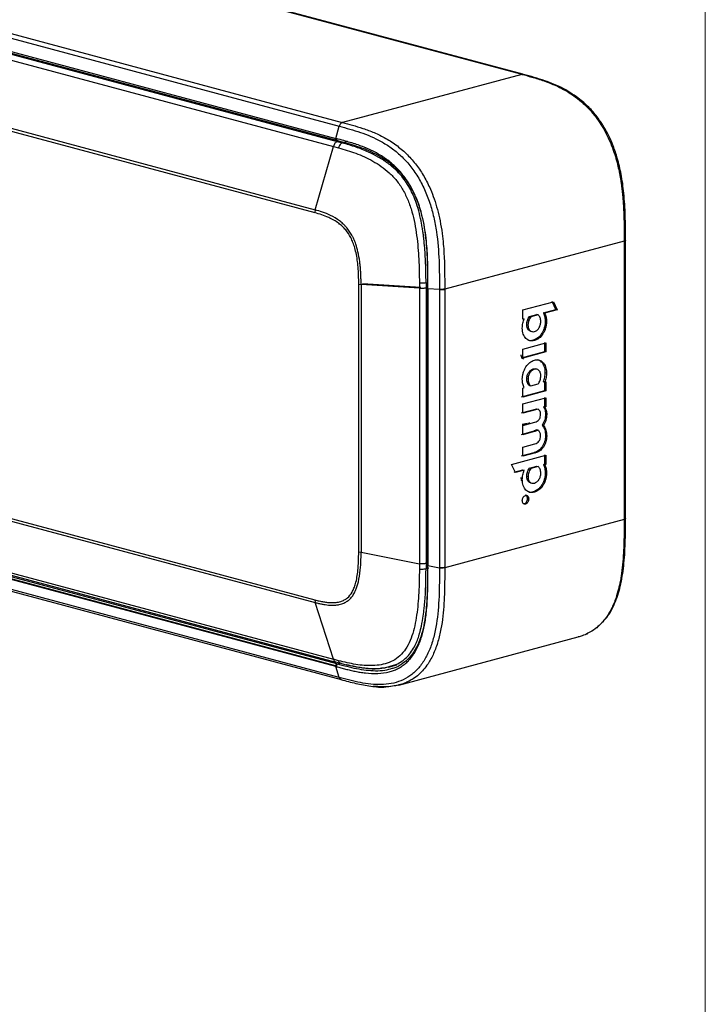
# Model space of a CAD drawing. Units: inches. Extents: x 0.3 to 10.8, y 0.4 to 8.2.
# Drawn here: x 10 to 10.6, y 6.5 to 7.4 of the extents above; entities that cross this region are included whole.
import ezdxf

# ---------------------------------------------------------------- set-up
doc = ezdxf.new("R2010")
doc.units = ezdxf.units.IN
doc.header["$MEASUREMENT"] = 0

msp = doc.modelspace()

# ---------------------------------------------------------------- linework, layer by layer
at = {"color": 7, "linetype": 'Continuous', "lineweight": 18}
msp.add_line((10.629927, 0.39207317), (10.629927, 8.19207317), dxfattribs=at)
at = {"color": 7, "linetype": 'Continuous', "lineweight": 25}
for p, q in [((7.37691687, 8.13748437), (10.47374549, 7.30780975)), ((10.47476433, 7.30781956), (7.37793571, 8.13749417)), ((7.22162184, 8.09332676), (10.31844426, 7.26365381)), ((7.22425215, 8.09658214), (10.32107457, 7.26690919)), ((7.21959758, 8.08267592), (10.31545607, 7.25326122)), ((7.22020189, 8.0810482), (10.31606038, 7.25163349)), ((7.2215633, 8.07978836), (10.31679218, 7.25054234)), ((7.21827541, 8.07571914), (10.31350429, 7.24647312)), ((7.20747524, 8.01800124), (10.2976983, 7.19009633)), ((7.20776318, 8.02040788), (10.29798624, 7.19250297)), ((7.20747524, 7.68850186), (10.2976983, 6.86059695)), ((7.20776318, 7.6862495), (10.29798624, 6.85834459)), ((7.21827541, 7.63925315), (10.31350429, 6.81000713)), ((10.31539848, 6.80437795), (7.21954, 7.63379265)), ((10.31545607, 6.80392748), (7.21959758, 7.63334218)), ((7.22028976, 7.6369334), (10.31551864, 6.80768737)), ((10.3164108, 6.80607091), (7.22055231, 7.63548561)), ((10.31844426, 6.79461953), (7.22162184, 7.62429248)), ((7.22323332, 7.62243667), (10.32005573, 6.79276372)), ((10.47386719, 7.30777715), (10.32119937, 7.26687575)), ((10.47386719, 7.30777715), (10.47374549, 7.30780975)), ((10.32107457, 7.26690919), (10.32119937, 7.26687575)), ((10.31545607, 7.25326122), (10.31844426, 7.26365381)), ((10.31844426, 7.26365381), (10.31856909, 7.26362036)), ((10.31606307, 7.2530986), (10.31545607, 7.25326122)), ((10.31679218, 7.25054234), (10.32119917, 7.24936463)), ((10.32540348, 7.25049102), (10.32119917, 7.24936463)), ((10.29798624, 7.19250297), (10.31350429, 7.24647312)), ((10.31350429, 7.24647312), (10.31792031, 7.24529079)), ((10.29798624, 7.19250297), (10.2976983, 7.19009633)), ((10.5608636, 7.16593593), (10.40819578, 7.12503454)), ((10.5608636, 7.16593593), (10.5608636, 7.16577012)), ((10.5608636, 7.16577012), (10.5608636, 6.92903393)), ((10.56196346, 7.16659444), (10.56197987, 7.16682583)), ((10.56201672, 6.92977976), (10.56201672, 7.16651595)), ((10.38666338, 7.13037449), (10.38666145, 7.12572627)), ((10.39229256, 7.13061888), (10.39228939, 7.12598021)), ((10.33504224, 7.12920979), (10.33703989, 7.12882888)), ((10.33504224, 6.90147378), (10.33504224, 7.12920979)), ((10.38666145, 7.12572627), (10.33703989, 7.12882888)), ((10.33703989, 7.12882888), (10.33703989, 6.90109287)), ((10.3879503, 7.12643801), (10.33832875, 7.12954062)), ((10.38666145, 7.12572627), (10.38666145, 6.89129619)), ((10.39228939, 7.12598021), (10.39228939, 6.89155013)), ((10.39312578, 7.12562594), (10.39312578, 6.89021157)), ((10.39352708, 7.12672377), (10.39352703, 7.12589703)), ((10.39395773, 7.12527007), (10.39395776, 7.12609706)), ((10.40369342, 7.12466134), (10.39395773, 7.12527007)), ((10.39395773, 7.12527007), (10.39395773, 6.8898557)), ((10.40369342, 7.12483143), (10.40369342, 7.12466134)), ((10.40369342, 7.12466134), (10.40369342, 6.88793361)), ((10.40819578, 7.12503454), (10.40819578, 7.12486449)), ((10.40819578, 7.12486449), (10.40819578, 6.88813676)), ((10.4746407, 7.10736378), (10.50064237, 7.11432992)), ((10.50285765, 7.10767705), (10.49959842, 7.11460961)), ((10.50064237, 7.11432992), (10.5039016, 7.10739736)), ((10.4746407, 7.09955804), (10.4746407, 7.10736378)), ((10.49218454, 7.10481761), (10.50285765, 7.10767705)), ((10.4932285, 7.10453792), (10.49218454, 7.10481761)), ((10.5039016, 7.10739736), (10.4932285, 7.10453792)), ((10.50285765, 7.10767705), (10.5039016, 7.10739736)), ((10.4757946, 7.09986719), (10.4746407, 7.09955804)), ((10.47475064, 7.10014687), (10.4757946, 7.09986719)), ((10.4803101, 7.10163631), (10.48661786, 7.10332623)), ((10.4803101, 7.10163631), (10.48135406, 7.10135663)), ((10.48766182, 7.10304654), (10.48135406, 7.10135663)), ((10.48766182, 7.10304654), (10.48661786, 7.10332623)), ((10.49479315, 7.09731716), (10.49374919, 7.09759685)), ((10.47904627, 7.09438819), (10.47800231, 7.09466788)), ((10.48136147, 7.08914845), (10.48240542, 7.08886876)), ((10.4845277, 7.0812044), (10.48348375, 7.08148409)), ((10.49333362, 7.07181747), (10.49333362, 7.07962321)), ((10.47359674, 7.06652975), (10.49333362, 7.07181747)), ((10.4746407, 7.0740558), (10.49437758, 7.07934353)), ((10.4746407, 7.06625006), (10.4746407, 7.0740558)), ((10.49437758, 7.07153779), (10.4746407, 7.06625006)), ((10.49437758, 7.07153779), (10.49333362, 7.07181747)), ((10.49437758, 7.07934353), (10.49437758, 7.07153779)), ((10.47822303, 7.06058093), (10.47834554, 7.06061584)), ((10.48666073, 7.0568459), (10.48561677, 7.05712559)), ((10.4790882, 7.04840846), (10.47804425, 7.04868815)), ((10.49218454, 7.04613242), (10.4932285, 7.04585274)), ((10.4932285, 7.04585274), (10.49437758, 7.04616059)), ((10.49333362, 7.03863454), (10.49333362, 7.04644027)), ((10.49374919, 7.054185), (10.49479315, 7.05390531)), ((10.49437758, 7.04616059), (10.49437758, 7.03835485)), ((10.47359674, 7.03334681), (10.49333362, 7.03863454)), ((10.4746407, 7.04087286), (10.4757946, 7.041182)), ((10.4746407, 7.03306712), (10.4746407, 7.04087286)), ((10.49437758, 7.03835485), (10.4746407, 7.03306712)), ((10.4803101, 7.04295113), (10.48135406, 7.04267144)), ((10.48135406, 7.04267144), (10.48766182, 7.04436136)), ((10.49333362, 7.03863454), (10.49437758, 7.03835485)), ((10.4746407, 7.0273347), (10.49437758, 7.03262243)), ((10.49333362, 7.02509638), (10.49333362, 7.03290212)), ((10.49437758, 7.03262243), (10.49437758, 7.02481669)), ((10.47359674, 7.01980865), (10.4865364, 7.02327532)), ((10.4746407, 7.01952896), (10.4746407, 7.0273347)), ((10.48758035, 7.02299564), (10.4746407, 7.01952896)), ((10.4865364, 7.02327532), (10.48758035, 7.02299564)), ((10.49213951, 7.02477646), (10.49333362, 7.02509638)), ((10.49318347, 7.02449677), (10.49213951, 7.02477646)), ((10.49437758, 7.02481669), (10.49318347, 7.02449677)), ((10.49333362, 7.02509638), (10.49437758, 7.02481669)), ((10.49500042, 7.01835521), (10.49395646, 7.0186349)), ((10.47359674, 7.00144711), (10.48443003, 7.00434946)), ((10.47822303, 7.01072194), (10.47417736, 7.00976947)), ((10.47446354, 7.00924884), (10.47752718, 7.00997012)), ((10.4746407, 7.00897363), (10.48497867, 7.01174328)), ((10.4746407, 7.00116742), (10.4746407, 7.00897363)), ((10.48547399, 7.00406978), (10.4746407, 7.00116742)), ((10.47834554, 7.01075144), (10.47822303, 7.01072194)), ((10.4865773, 7.00514907), (10.48443003, 7.00434946)), ((10.48443003, 7.00434946), (10.48547399, 7.00406978)), ((10.48762126, 7.00486939), (10.48547399, 7.00406978)), ((10.48762126, 7.00486939), (10.4865773, 7.00514907)), ((10.49219559, 7.00901497), (10.49115164, 7.00929466)), ((10.49500042, 6.99999507), (10.49395646, 7.00027476)), ((10.4746407, 6.99060881), (10.48497867, 6.99337846)), ((10.4746407, 6.98280728), (10.4746407, 6.99060881)), ((10.4651208, 6.97581511), (10.49437758, 6.98365332)), ((10.47359674, 6.98308697), (10.48443003, 6.98598933)), ((10.48547399, 6.98570964), (10.4746407, 6.98280728)), ((10.48443003, 6.98598933), (10.48547399, 6.98570964)), ((10.49333362, 6.97612727), (10.49333362, 6.98393301)), ((10.49437758, 6.98365332), (10.49437758, 6.97584758)), ((10.46837419, 6.96888099), (10.4651208, 6.97581511)), ((10.46733023, 6.96916067), (10.47475064, 6.97114868)), ((10.4757946, 6.970869), (10.46837419, 6.96888099)), ((10.47475064, 6.97114868), (10.4757946, 6.970869)), ((10.4803101, 6.97263812), (10.48661786, 6.97432804)), ((10.48135406, 6.97235844), (10.4803101, 6.97263812)), ((10.48766182, 6.97404835), (10.48135406, 6.97235844)), ((10.48661786, 6.97432804), (10.48766182, 6.97404835)), ((10.49218454, 6.97581942), (10.49333362, 6.97612727)), ((10.4932285, 6.97553973), (10.49218454, 6.97581942)), ((10.49437758, 6.97584758), (10.4932285, 6.97553973)), ((10.49333362, 6.97612727), (10.49437758, 6.97584758)), ((10.4790882, 6.96540545), (10.47804425, 6.96568514)), ((10.49479315, 6.96832459), (10.49374919, 6.96860428)), ((10.48136655, 6.96014432), (10.48241051, 6.95986463)), ((10.4786421, 6.94677513), (10.47968605, 6.94649544)), ((10.48448749, 6.9521945), (10.48344353, 6.95247418)), ((10.47695937, 6.94203804), (10.47591275, 6.942317)), ((10.5608636, 6.92886811), (10.40819578, 6.88796671)), ((10.5608636, 6.92886811), (10.5608636, 6.92903393)), ((10.56196322, 6.92952651), (10.56198017, 6.92975725)), ((10.33504224, 6.90147378), (10.33703989, 6.90109287)), ((10.33703989, 6.90109287), (10.38666145, 6.89129619)), ((10.38666145, 6.89129619), (10.38666338, 6.88665001)), ((10.39228939, 6.89155013), (10.39229256, 6.88691316)), ((10.39479344, 6.88758317), (10.39229256, 6.88691316)), ((10.39395772, 6.88985571), (10.40369342, 6.88793361)), ((10.39395776, 6.88902875), (10.39395772, 6.8898557)), ((10.40369342, 6.88793361), (10.40369342, 6.88776352)), ((10.40819578, 6.88813676), (10.40819578, 6.88796671)), ((10.2976983, 6.86059695), (10.29798624, 6.85834459)), ((10.31350429, 6.81000713), (10.29798624, 6.85834459)), ((10.36910554, 6.78813873), (10.52169192, 6.8290183)), ((10.31792031, 6.80882869), (10.31350429, 6.81000713)), ((10.31516126, 6.80781568), (10.31957456, 6.80663599)), ((10.31545607, 6.80392748), (10.31539848, 6.80437795)), ((10.31844426, 6.79461953), (10.31545607, 6.80392748)), ((10.31545607, 6.80392748), (10.31606307, 6.8037649)), ((10.31701762, 6.80590837), (10.3164108, 6.80607091)), ((10.31946517, 6.80666523), (10.31701762, 6.80590837)), ((10.35581877, 6.80287135), (10.36219758, 6.80388951)), ((10.36043821, 6.80342053), (10.36747346, 6.80530535)), ((10.37254382, 6.80727664), (10.3740014, 6.807645)), ((10.31856909, 6.79458608), (10.31844426, 6.79461953)), ((10.36056645, 6.78695992), (10.37040801, 6.78849078))]:
    msp.add_line(p, q, dxfattribs=at)
for points, knots in [([(10.47525955, 7.30758563), (10.47503881, 7.3077016), (10.47457129, 7.30794722), (10.47403079, 7.30785724), (10.47374549, 7.30780975)], [0, 0, 0, 0, 0.472164924, 1, 1, 1, 1]), ([(10.47386719, 7.30777715), (10.47414701, 7.30783039), (10.47459632, 7.30791587), (10.47498593, 7.30772353), (10.4751329, 7.30765098)], [0, 0, 0, 0, 0.622773759, 1, 1, 1, 1]), ([(10.47386719, 7.30777715), (10.47665825, 7.30702813), (10.48299161, 7.30532848), (10.49182222, 7.30262125), (10.50033872, 7.29936266), (10.50745739, 7.29603019), (10.51385133, 7.29237356), (10.52001188, 7.28818064), (10.52524834, 7.28390577), (10.52981162, 7.27949804), (10.53420177, 7.27471432), (10.53875277, 7.26885277), (10.54323506, 7.26179855), (10.54728618, 7.25412728), (10.55069412, 7.24607953), (10.55337569, 7.23808299), (10.55520258, 7.23142612), (10.55636943, 7.22630193), (10.55714121, 7.22241586), (10.5576774, 7.21943523), (10.5581741, 7.21636134), (10.5586293, 7.21319639), (10.5590414, 7.20994258), (10.55940939, 7.20660212), (10.55973276, 7.20317715), (10.56031284, 7.19588997), (10.56072342, 7.18624513), (10.56084594, 7.17572944), (10.5608597, 7.16961867), (10.56086269, 7.16686723), (10.56086337, 7.16617449), (10.56086354, 7.16599847), (10.56086359, 7.16595302), (10.5608636, 7.16594093), (10.5608636, 7.1659374), (10.5608636, 7.16593631), (10.5608636, 7.16593593)], [0, 0, 0, 0, 0.057645827, 0.130807963, 0.182509723, 0.234218328, 0.279278361, 0.317631053, 0.36690445, 0.395377199, 0.423290774, 0.472560084, 0.512272391, 0.551171087, 0.602568588, 0.64085884, 0.67440849, 0.703234949, 0.717580411, 0.732372404, 0.747609706, 0.76329179, 0.779416662, 0.795983283, 0.812990416, 0.830435153, 0.90471479, 0.957601977, 0.989313813, 0.997279177, 0.999294764, 0.99981115, 0.999946516, 0.999983493, 0.999994305, 1, 1, 1, 1]), ([(10.56200312, 7.16659424), (10.56199742, 7.17365993), (10.5619867, 7.18692812), (10.56092742, 7.20577368), (10.55867997, 7.22209864), (10.55551376, 7.23561789), (10.5518842, 7.24644775), (10.54807753, 7.25518078), (10.54379072, 7.26313416), (10.53847782, 7.27110327), (10.53157587, 7.27925874), (10.52188331, 7.28804174), (10.50894529, 7.29627052), (10.49272635, 7.30292873), (10.48122086, 7.30604845), (10.47514736, 7.30769529)], [0, 0, 0, 0, 0.107709837, 0.202261378, 0.28351656, 0.35138037, 0.405769587, 0.451239349, 0.492727485, 0.54209219, 0.599286249, 0.664246922, 0.762750268, 0.874760931, 1, 1, 1, 1]), ([(10.32119937, 7.26687575), (10.32091796, 7.2667666), (10.32034196, 7.2665432), (10.3195575, 7.26577593), (10.3189182, 7.26477692), (10.31868345, 7.26399921), (10.31856909, 7.26362036)], [0, 0, 0, 0, 0.245004246, 0.501472669, 0.757150466, 1, 1, 1, 1]), ([(10.32119937, 7.26687459), (10.32400319, 7.26612115), (10.3298199, 7.26455807), (10.33882804, 7.26184559), (10.34833399, 7.25827962), (10.35816358, 7.25350076), (10.36771933, 7.24727226), (10.37653121, 7.23962729), (10.38421468, 7.23082736), (10.39080017, 7.22092672), (10.39572233, 7.21109304), (10.39938982, 7.20165326), (10.40213677, 7.19264725), (10.40441075, 7.18279672), (10.40602668, 7.17289187), (10.40701757, 7.16379539), (10.4081824, 7.14792431), (10.40818933, 7.13526848), (10.40819493, 7.12503477)], [0, 0, 0, 0, 0.057881599, 0.120079447, 0.185866571, 0.254408561, 0.325024508, 0.38990563, 0.452198851, 0.512780232, 0.572598906, 0.615741695, 0.661402695, 0.709904735, 0.763200623, 0.808507043, 0.845155612, 1, 1, 1, 1]), ([(10.31856909, 7.26362036), (10.32451804, 7.26201901), (10.33640017, 7.25882056), (10.351236, 7.25265572), (10.36273293, 7.24543974), (10.37099086, 7.23868051), (10.37866785, 7.23046771), (10.38547888, 7.2208385), (10.39120768, 7.21002192), (10.39571914, 7.19836199), (10.39905268, 7.18622174), (10.40207828, 7.16975967), (10.40367881, 7.14912672), (10.40368855, 7.1329372), (10.40369342, 7.12483143)], [0, 0, 0, 0, 0.125451443, 0.250570558, 0.313053188, 0.37544705, 0.437752335, 0.500005248, 0.562256903, 0.624563178, 0.686958983, 0.749441437, 0.874550508, 1, 1, 1, 1]), ([(10.31545607, 7.25326122), (10.31543496, 7.25314829), (10.31539274, 7.25292244), (10.31539461, 7.25261402), (10.31543532, 7.25244061), (10.31545253, 7.25236728)], [0, 0, 0, 0, 0.3659566057, 0.7319132115, 1, 1, 1, 1]), ([(10.31545253, 7.25236728), (10.3154575, 7.25233971), (10.31548107, 7.25220903), (10.3155776, 7.25201443), (10.31573668, 7.2518033), (10.31593861, 7.25166508), (10.3161668, 7.25159669), (10.31632946, 7.25161846), (10.3164108, 7.25162935)], [0, 0, 0, 0, 0.050771495, 0.240617196, 0.430462897, 0.620308598, 0.810154299, 1, 1, 1, 1]), ([(10.31605743, 7.25221086), (10.31603919, 7.2522944), (10.31599929, 7.25247714), (10.31600278, 7.25278414), (10.31604354, 7.25299672), (10.31606307, 7.2530986)], [0, 0, 0, 0, 0.304814648, 0.666823317, 1, 1, 1, 1]), ([(10.31701762, 7.2514668), (10.3169442, 7.25145633), (10.316791, 7.2514345), (10.31656642, 7.25149266), (10.31635448, 7.25162817), (10.31618404, 7.25185072), (10.31608313, 7.25205452), (10.3160611, 7.25218851), (10.31605743, 7.25221086)], [0, 0, 0, 0, 0.170755056, 0.356286971, 0.553166738, 0.756253243, 0.959339989, 1, 1, 1, 1]), ([(10.32775902, 7.24979616), (10.32597681, 7.25033133), (10.32207283, 7.25150363), (10.31817921, 7.25253699), (10.31606307, 7.2530986)], [0, 0, 0, 0, 0.4565108751, 1, 1, 1, 1]), ([(10.31701762, 7.2514668), (10.32243359, 7.25001718), (10.33323649, 7.24712571), (10.34679717, 7.24182717), (10.35735221, 7.23562482), (10.36494781, 7.2297639), (10.3720105, 7.22253545), (10.37821098, 7.21390261), (10.38331796, 7.20409859), (10.38849552, 7.18994442), (10.39216052, 7.171176), (10.39354162, 7.14880504), (10.39353194, 7.13409741), (10.39352708, 7.12672377)], [0, 0, 0, 0, 0.126006646, 0.251337074, 0.313788766, 0.376063175, 0.438148639, 0.500118479, 0.562088585, 0.624174854, 0.748663906, 0.873993204, 1, 1, 1, 1]), ([(10.32119917, 7.24936463), (10.32084831, 7.24922788), (10.32013016, 7.24894795), (10.31915214, 7.24798759), (10.31835521, 7.2467375), (10.31806277, 7.24576468), (10.31792031, 7.24529079)], [0, 0, 0, 0, 0.244989413, 0.501458386, 0.757144362, 1, 1, 1, 1]), ([(10.39229256, 7.13061888), (10.39228867, 7.13238336), (10.39228081, 7.13593892), (10.39217743, 7.14133188), (10.39199905, 7.14682281), (10.39172844, 7.15241677), (10.39130171, 7.15892005), (10.39079434, 7.16458601), (10.3902354, 7.16950007), (10.38979104, 7.17294981), (10.38922225, 7.17680266), (10.38777829, 7.18523149), (10.38543831, 7.19486069), (10.38163126, 7.20472167), (10.37741205, 7.21328533), (10.37248106, 7.22031089), (10.36718708, 7.22591509), (10.3635952, 7.22919706), (10.35844567, 7.23327102), (10.35168699, 7.2375935), (10.34263049, 7.24212363), (10.33246889, 7.24613696), (10.32505694, 7.24825976), (10.32119917, 7.24936463)], [0, 0, 0, 0, 0.032279276, 0.06504542, 0.098304089, 0.132066846, 0.166349067, 0.215674115, 0.233901574, 0.254511923, 0.277524165, 0.302963696, 0.405881452, 0.450691379, 0.490816347, 0.578223461, 0.609861625, 0.642627483, 0.67649955, 0.746117171, 0.815209773, 0.903820355, 1, 1, 1, 1]), ([(10.39395776, 7.12609706), (10.39395768, 7.12804785), (10.39395752, 7.13194949), (10.39393222, 7.13781201), (10.39385815, 7.1436899), (10.39370899, 7.14958933), (10.39344881, 7.15551367), (10.39297425, 7.16257747), (10.39214612, 7.17079693), (10.39069218, 7.18015764), (10.38834492, 7.19058144), (10.38550734, 7.19929542), (10.38249598, 7.20624727), (10.38023963, 7.21074432), (10.37795141, 7.21467574), (10.37574953, 7.21802355), (10.37374034, 7.22079667), (10.37160028, 7.22347697), (10.36933414, 7.22605186), (10.36694872, 7.22851106), (10.36445296, 7.23084807), (10.35998641, 7.23465102), (10.35411807, 7.23873238), (10.347656, 7.24223223), (10.34370779, 7.24405417), (10.34179166, 7.2448745), (10.34121968, 7.24511386), (10.34103008, 7.24519259), (10.34097079, 7.24521715), (10.34094938, 7.24522601), (10.34094087, 7.24522953), (10.3409373, 7.24523101), (10.34093576, 7.24523164), (10.34093509, 7.24523192), (10.34093479, 7.24523204), (10.34093465, 7.2452321), (10.33753301, 7.2466388), (10.33313131, 7.24824138), (10.32874086, 7.24951201), (10.32775902, 7.24979616)], [0, 0, 0, 0, 0.035992617, 0.071986133, 0.107984574, 0.143990066, 0.180002427, 0.216016451, 0.272302767, 0.328660234, 0.385082774, 0.462083249, 0.490984821, 0.521487355, 0.553587557, 0.574919142, 0.59662103, 0.61869099, 0.641127544, 0.663928448, 0.687092269, 0.710615387, 0.785339083, 0.840091965, 0.874924505, 0.884886909, 0.8882974, 0.889304949, 0.889652822, 0.889787408, 0.889843049, 0.889866838, 0.889877171, 0.889881692, 0.889883676, 0.889884548, 0.889885232, 0.97537487, 1, 1, 1, 1]), ([(10.31792031, 7.24529079), (10.32279351, 7.24386044), (10.3325364, 7.24100078), (10.34706984, 7.23445574), (10.35891879, 7.2264158), (10.36737339, 7.21753835), (10.37284236, 7.20959504), (10.37720415, 7.20057357), (10.3815298, 7.18762057), (10.38463933, 7.17063298), (10.38639723, 7.15036254), (10.38657466, 7.13703749), (10.38666338, 7.13037449)], [0, 0, 0, 0, 0.125594391, 0.251098662, 0.37584272, 0.437885697, 0.499722809, 0.561611428, 0.62377419, 0.748755689, 0.874368724, 1, 1, 1, 1]), ([(10.33504224, 7.12920979), (10.33503096, 7.13096861), (10.3350092, 7.13436241), (10.33481721, 7.13930726), (10.33450635, 7.14390849), (10.33398229, 7.14897065), (10.33314069, 7.15439243), (10.33184442, 7.1599124), (10.3302431, 7.16468708), (10.32787237, 7.16999558), (10.32477907, 7.17465021), (10.32114806, 7.17848064), (10.31638793, 7.18244351), (10.30849552, 7.18684902), (10.301638, 7.18891145), (10.2976983, 7.19009633)], [0, 0, 0, 0, 0.0621683727, 0.1199593985, 0.1734636217, 0.2227951969, 0.2959915731, 0.3615730865, 0.4158075407, 0.4676445444, 0.5621017997, 0.6141309544, 0.6694520759, 0.8100972881, 1, 1, 1, 1]), ([(10.33703989, 7.12882888), (10.33703408, 7.12996599), (10.33702258, 7.13221403), (10.33693451, 7.13556365), (10.33678874, 7.1388462), (10.33657671, 7.14206165), (10.33629508, 7.1452084), (10.33572168, 7.15011819), (10.33468087, 7.15618769), (10.33287296, 7.16265056), (10.33129112, 7.16664921), (10.33026978, 7.16881233), (10.32923651, 7.17085448), (10.32761384, 7.17363699), (10.32549327, 7.17649383), (10.32343412, 7.17884219), (10.32134961, 7.18091105), (10.31727016, 7.18431135), (10.31143151, 7.18775424), (10.30443355, 7.1906352), (10.30003894, 7.19190831), (10.29798624, 7.19250297)], [0, 0, 0, 0, 0.038639724, 0.076390035, 0.113253311, 0.149231747, 0.184342335, 0.218588925, 0.313310374, 0.386530928, 0.437668517, 0.454814858, 0.466304208, 0.514454758, 0.564129216, 0.591336053, 0.627877516, 0.673598954, 0.796193612, 0.904803091, 1, 1, 1, 1]), ([(10.5608636, 7.16593593), (10.5611112, 7.16601654), (10.56161804, 7.16618153), (10.56197048, 7.16642058), (10.56196476, 7.16656231), (10.56196346, 7.16659444)], [0, 0, 0, 0, 0.424794532, 0.869565485, 1, 1, 1, 1]), ([(10.56190792, 7.16629364), (10.56181745, 7.16620215), (10.56162359, 7.1660061), (10.56112795, 7.1658522), (10.5608636, 7.16577012)], [0, 0, 0, 0, 0.46665521, 1, 1, 1, 1]), ([(10.56196853, 7.16666604), (10.56197376, 7.16666129), (10.56209159, 7.16655416), (10.56207392, 7.16641931), (10.56192452, 7.16630621), (10.56190792, 7.16629364)], [0, 0, 0, 0, 0.039628681, 0.893261514, 1, 1, 1, 1]), ([(10.38666338, 7.13037449), (10.38712585, 7.13032675), (10.38807521, 7.13022875), (10.38963411, 7.13023705), (10.39112619, 7.13036003), (10.39190975, 7.13053393), (10.39229256, 7.13061888)], [0, 0, 0, 0, 0.242852732, 0.498535541, 0.755004595, 1, 1, 1, 1]), ([(10.39352708, 7.12672377), (10.39346043, 7.1267023), (10.39332135, 7.12665752), (10.39318326, 7.12657407), (10.39311379, 7.12647972), (10.39313488, 7.12638054), (10.39324703, 7.12628584), (10.3934374, 7.12620427), (10.3936774, 7.12613941), (10.39386693, 7.12611078), (10.39395776, 7.12609706)], [0, 0, 0, 0, 0.112895618, 0.235560956, 0.365728857, 0.500000204, 0.634271519, 0.764439332, 0.887104538, 1, 1, 1, 1]), ([(10.39395773, 7.12527007), (10.39385746, 7.12528544), (10.39365691, 7.12531618), (10.39341654, 7.12538442), (10.39324093, 7.12546447), (10.39313909, 7.12554705), (10.3931347, 7.12560202), (10.39313277, 7.12562606)], [0, 0, 0, 0, 0.209320869, 0.418641738, 0.627962607, 0.837283476, 1, 1, 1, 1]), ([(10.40819578, 7.12503454), (10.40789106, 7.12496606), (10.40726643, 7.1248257), (10.40607553, 7.12472471), (10.40482684, 7.12471565), (10.40406506, 7.12479347), (10.40369342, 7.12483143)], [0, 0, 0, 0, 0.243925249, 0.5, 0.75607475, 1, 1, 1, 1]), ([(10.49218454, 7.10481761), (10.49264081, 7.10377883), (10.49357848, 7.10164402), (10.49369128, 7.09896981), (10.49374919, 7.09759685)], [0, 0, 0, 0, 0.4865918293, 1, 1, 1, 1]), ([(10.47423063, 7.09180823), (10.47428838, 7.09321284), (10.47440082, 7.09594742), (10.47533854, 7.09858459), (10.4757946, 7.09986719)], [0, 0, 0, 0, 0.5136467027, 1, 1, 1, 1]), ([(10.47800231, 7.09466788), (10.47802737, 7.09530707), (10.4780761, 7.09654982), (10.47852724, 7.09841148), (10.47925878, 7.10016209), (10.47995413, 7.10113715), (10.4803101, 7.10163631)], [0, 0, 0, 0, 0.2571210769, 0.4999033461, 0.7439826077, 1, 1, 1, 1]), ([(10.48135406, 7.10135663), (10.48099875, 7.10085804), (10.48030371, 7.09988274), (10.4795718, 7.09813362), (10.47911953, 7.09627112), (10.47907118, 7.09502834), (10.47904627, 7.09438819)], [0, 0, 0, 0, 0.255643931, 0.500076524, 0.742490934, 1, 1, 1, 1]), ([(10.49374919, 7.09759685), (10.49370957, 7.09669131), (10.49363018, 7.09487698), (10.49300676, 7.09213851), (10.49203283, 7.08952098), (10.49028832, 7.08637202), (10.48743053, 7.08308972), (10.48479958, 7.0820194), (10.48348375, 7.08148409)], [0, 0, 0, 0, 0.125075765, 0.2506025, 0.375216886, 0.501145567, 0.750504093, 1, 1, 1, 1]), ([(10.49479315, 7.09731716), (10.49475353, 7.09641162), (10.49467414, 7.09459729), (10.49405091, 7.09185971), (10.49307719, 7.08924213), (10.49133282, 7.08609296), (10.48847449, 7.08281004), (10.48584354, 7.08173971), (10.4845277, 7.0812044)], [0, 0, 0, 0, 0.125075754, 0.250602479, 0.375095307, 0.501145609, 0.750504114, 1, 1, 1, 1]), ([(10.4845277, 7.08889914), (10.48521482, 7.08918062), (10.48659118, 7.08974444), (10.48809869, 7.0914357), (10.48902507, 7.09307672), (10.48953571, 7.09444727), (10.48986796, 7.09588021), (10.48990873, 7.09683016), (10.48992905, 7.09730381)], [0, 0, 0, 0, 0.249104034, 0.498973979, 0.624800943, 0.749453042, 0.875078237, 1, 1, 1, 1]), ([(10.48992905, 7.09730381), (10.48990441, 7.09792633), (10.48985646, 7.09913762), (10.48941379, 7.10075585), (10.4886972, 7.10212157), (10.48801179, 7.10273389), (10.48766182, 7.10304654)], [0, 0, 0, 0, 0.256940995, 0.499950685, 0.744670788, 1, 1, 1, 1]), ([(10.4932285, 7.10453792), (10.49368476, 7.10349914), (10.49462244, 7.10136433), (10.49473524, 7.09869012), (10.49479315, 7.09731716)], [0, 0, 0, 0, 0.486591829, 1, 1, 1, 1]), ([(10.4845277, 7.0812044), (10.48320833, 7.0810295), (10.48057062, 7.08067983), (10.47769694, 7.08241363), (10.47594614, 7.08463085), (10.47497103, 7.08673275), (10.47434882, 7.08914547), (10.47426998, 7.09092167), (10.47423063, 7.09180823)], [0, 0, 0, 0, 0.249544846, 0.498896098, 0.624704673, 0.749410575, 0.874922742, 1, 1, 1, 1]), ([(10.4813699, 7.08917002), (10.48076862, 7.08940817), (10.47984994, 7.08977204), (10.47893254, 7.09091711), (10.47840708, 7.09200635), (10.47806547, 7.09326735), (10.47802331, 7.09420222), (10.47800231, 7.09466788)], [0, 0, 0, 0, 0.322794017, 0.493195333, 0.661351057, 0.831317956, 1, 1, 1, 1]), ([(10.47904627, 7.09438819), (10.47906738, 7.09392336), (10.47910983, 7.09298847), (10.47945051, 7.09173013), (10.47997458, 7.09063302), (10.48092013, 7.08949688), (10.48244889, 7.08863008), (10.48383561, 7.08880956), (10.4845277, 7.08889914)], [0, 0, 0, 0, 0.1245751312, 0.2505495151, 0.3745343932, 0.5010414888, 0.7509756833, 1, 1, 1, 1]), ([(10.48348375, 7.08148409), (10.48210781, 7.08112769), (10.4806942, 7.08076155), (10.47955024, 7.08142809), (10.47951975, 7.08144585)], [0, 0, 0, 0, 0.973351815, 1, 1, 1, 1]), ([(10.47511798, 7.06534862), (10.47468591, 7.06582563), (10.47401433, 7.06656707), (10.47348216, 7.06775477), (10.4733086, 7.06850848), (10.47329248, 7.06887386), (10.4732845, 7.06905481)], [0, 0, 0, 0, 0.480216063, 0.746412602, 0.874415603, 1, 1, 1, 1]), ([(10.47423063, 7.04839639), (10.47427085, 7.04930347), (10.47435149, 7.05112251), (10.47497474, 7.05386795), (10.47594597, 7.05649444), (10.47769083, 7.05967144), (10.48055456, 7.06286894), (10.4845128, 7.06490524), (10.48846688, 7.06498004), (10.4913362, 7.06333279), (10.49308187, 7.06109086), (10.49405247, 7.05898255), (10.49467316, 7.05656743), (10.49475322, 7.05479105), (10.49479315, 7.05390531)], [0, 0, 0, 0, 0.062458803, 0.125253559, 0.187501515, 0.25057596, 0.375223961, 0.499956317, 0.624740243, 0.749329044, 0.8123756, 0.874716577, 0.937531544, 1, 1, 1, 1]), ([(10.49374919, 7.054185), (10.49370914, 7.05507079), (10.49362885, 7.05684673), (10.49300934, 7.0592636), (10.49203621, 7.06136115), (10.49032431, 7.06363192), (10.48856889, 7.06438139), (10.48741269, 7.06487501)], [0, 0, 0, 0, 0.1677556816, 0.3363398054, 0.5034652797, 0.6729608092, 1, 1, 1, 1]), ([(10.47804425, 7.04868815), (10.47806441, 7.04916493), (10.47810478, 7.05011973), (10.478433, 7.05155963), (10.47894554, 7.05293768), (10.47987752, 7.05458833), (10.48140688, 7.0562536), (10.48345323, 7.05719913), (10.48495483, 7.05746815), (10.48557477, 7.05711765), (10.48560657, 7.05709967)], [0, 0, 0, 0, 0.099059972, 0.19837532, 0.296695897, 0.396803926, 0.594236642, 0.791733839, 0.989316882, 1, 1, 1, 1]), ([(10.48996961, 7.05132371), (10.48994925, 7.05178959), (10.4899085, 7.05272212), (10.48957678, 7.05398173), (10.48905872, 7.05507737), (10.48811934, 7.05622119), (10.48659707, 7.05704646), (10.48452223, 7.05699077), (10.48244398, 7.05595441), (10.4809234, 7.0543122), (10.47999002, 7.05265909), (10.47947783, 7.05128249), (10.47914825, 7.04984093), (10.47910823, 7.04888612), (10.4790882, 7.04840846)], [0, 0, 0, 0, 0.062551368, 0.125207021, 0.187056003, 0.250427209, 0.375205709, 0.499986546, 0.624713168, 0.749399069, 0.812407276, 0.8747139, 0.937324155, 1, 1, 1, 1]), ([(10.4757946, 7.041182), (10.47533854, 7.0422178), (10.47439995, 7.04434953), (10.47428812, 7.0470223), (10.47423063, 7.04839639)], [0, 0, 0, 0, 0.485893333, 1, 1, 1, 1]), ([(10.4803101, 7.04295113), (10.47996078, 7.04326297), (10.47927582, 7.04387445), (10.47855912, 7.04523688), (10.4781161, 7.04685422), (10.47806867, 7.04806481), (10.47804425, 7.04868815)], [0, 0, 0, 0, 0.255008942, 0.500029182, 0.742560541, 1, 1, 1, 1]), ([(10.4790882, 7.04840846), (10.47911277, 7.04778614), (10.47916056, 7.04657578), (10.4796025, 7.04495867), (10.48031882, 7.0435946), (10.48100409, 7.04298352), (10.48135406, 7.04267144)], [0, 0, 0, 0, 0.257056729, 0.499951422, 0.744625148, 1, 1, 1, 1]), ([(10.48766182, 7.04436136), (10.48801732, 7.04485933), (10.48871255, 7.04583315), (10.48944472, 7.0475805), (10.48989653, 7.04944171), (10.48994476, 7.05068367), (10.48996961, 7.05132371)], [0, 0, 0, 0, 0.255714615, 0.500077414, 0.742368021, 1, 1, 1, 1]), ([(10.49218454, 7.04613242), (10.4926408, 7.04741324), (10.49357935, 7.05004796), (10.49369154, 7.05278072), (10.49374919, 7.054185)], [0, 0, 0, 0, 0.4861312951, 1, 1, 1, 1]), ([(10.49479315, 7.05390531), (10.4947355, 7.05250104), (10.49462331, 7.04976828), (10.49368476, 7.04713356), (10.4932285, 7.04585274)], [0, 0, 0, 0, 0.513868705, 1, 1, 1, 1]), ([(10.48980153, 7.01881697), (10.48976482, 7.019272), (10.48968771, 7.02022786), (10.48896837, 7.02177657), (10.48813004, 7.02251285), (10.48758035, 7.02299564)], [0, 0, 0, 0, 0.238270327, 0.500534144, 1, 1, 1, 1]), ([(10.49213951, 7.02477646), (10.49243092, 7.02439561), (10.49301334, 7.02363441), (10.49381581, 7.02164774), (10.49390023, 7.01983937), (10.49395646, 7.0186349)], [0, 0, 0, 0, 0.2505928743, 0.5008550586, 1, 1, 1, 1]), ([(10.49318347, 7.02449677), (10.49347487, 7.02411592), (10.4940573, 7.02335472), (10.49485977, 7.02136805), (10.49494419, 7.01955968), (10.49500042, 7.01835521)], [0, 0, 0, 0, 0.250592874, 0.500855059, 1, 1, 1, 1]), ([(10.48497867, 7.01174328), (10.48564409, 7.01196912), (10.48686424, 7.01238323), (10.48828038, 7.01368369), (10.48909258, 7.01505146), (10.489684, 7.01668989), (10.48975463, 7.01796826), (10.48980153, 7.01881697)], [0, 0, 0, 0, 0.272538164, 0.499740082, 0.623957015, 0.750341702, 1, 1, 1, 1]), ([(10.49395646, 7.0186349), (10.49392444, 7.01780481), (10.49386134, 7.01616914), (10.49330106, 7.0136997), (10.49243047, 7.01133808), (10.49157865, 7.00997697), (10.49115164, 7.00929466)], [0, 0, 0, 0, 0.253761467, 0.500035936, 0.74937278, 1, 1, 1, 1]), ([(10.49500042, 7.01835521), (10.49496833, 7.01752559), (10.49490507, 7.01588993), (10.49434528, 7.01342091), (10.49347488, 7.01105862), (10.49262291, 7.0096976), (10.49219559, 7.00901497)], [0, 0, 0, 0, 0.253617955, 0.50002952, 0.749236057, 1, 1, 1, 1]), ([(10.47752718, 7.00997012), (10.47829435, 7.0101948), (10.47982868, 7.01064416), (10.48009671, 7.01124785), (10.48023073, 7.01154969)], [0, 0, 0, 0, 0.499999991, 1, 1, 1, 1]), ([(10.48980153, 7.00039642), (10.48977064, 7.00089631), (10.48971061, 7.001868), (10.48907202, 7.00357745), (10.4882109, 7.0043443), (10.48762126, 7.00486939)], [0, 0, 0, 0, 0.250386253, 0.486713839, 1, 1, 1, 1]), ([(10.49115164, 7.00929466), (10.49199591, 7.00809326), (10.49368461, 7.00569026), (10.49386584, 7.00208003), (10.49395646, 7.00027476)], [0, 0, 0, 0, 0.4999555361, 1, 1, 1, 1]), ([(10.49219559, 7.00901497), (10.49303987, 7.00781357), (10.49472857, 7.00541057), (10.49490979, 7.00180034), (10.49500042, 6.99999507)], [0, 0, 0, 0, 0.499955536, 1, 1, 1, 1]), ([(10.49395646, 7.00027476), (10.49392291, 6.99943943), (10.49385658, 6.99778802), (10.49328252, 6.99529195), (10.49237909, 6.99292724), (10.49072914, 6.99010872), (10.48802563, 6.98733275), (10.48562949, 6.98643748), (10.48443003, 6.98598933)], [0, 0, 0, 0, 0.126701738, 0.25048508, 0.37537793, 0.500928136, 0.750175209, 1, 1, 1, 1]), ([(10.48497867, 6.99337846), (10.48564019, 6.99360286), (10.4868542, 6.99401468), (10.48826593, 6.99530031), (10.48908194, 6.99665362), (10.48968073, 6.99827938), (10.48975331, 6.99955139), (10.48980153, 7.00039642)], [0, 0, 0, 0, 0.272339389, 0.499790269, 0.62427223, 0.750392504, 1, 1, 1, 1]), ([(10.49500042, 6.99999507), (10.49496679, 6.99916022), (10.49490028, 6.99750882), (10.49432692, 6.99501356), (10.49342343, 6.99264839), (10.49177367, 6.98982961), (10.48906958, 6.98705307), (10.48667344, 6.98615779), (10.48547399, 6.98570964)], [0, 0, 0, 0, 0.126630803, 0.250482739, 0.375242919, 0.500926611, 0.750174446, 1, 1, 1, 1]), ([(10.47423063, 6.96281566), (10.47428851, 6.96421874), (10.47440123, 6.96695149), (10.47533853, 6.96958676), (10.4757946, 6.970869)], [0, 0, 0, 0, 0.513431131, 1, 1, 1, 1]), ([(10.47804425, 6.96568514), (10.47806889, 6.96632029), (10.47811685, 6.96755633), (10.47855918, 6.96941021), (10.47927544, 6.97115875), (10.47996028, 6.97213795), (10.4803101, 6.97263812)], [0, 0, 0, 0, 0.2568808128, 0.4999061969, 0.7445498841, 1, 1, 1, 1]), ([(10.48135406, 6.97235844), (10.48100488, 6.97185884), (10.48032034, 6.97087941), (10.47960371, 6.96913232), (10.4791603, 6.96727762), (10.4791127, 6.96604154), (10.4790882, 6.96540545)], [0, 0, 0, 0, 0.255084102, 0.500074452, 0.742736608, 1, 1, 1, 1]), ([(10.48996961, 6.9683207), (10.48994455, 6.9689463), (10.48989585, 6.97016241), (10.48944443, 6.97178112), (10.48871262, 6.97313804), (10.48801766, 6.97374009), (10.48766182, 6.97404835)], [0, 0, 0, 0, 0.257185341, 0.499937204, 0.743953121, 1, 1, 1, 1]), ([(10.49218454, 6.97581942), (10.49264081, 6.97478099), (10.49357807, 6.97264787), (10.49369116, 6.96997564), (10.49374919, 6.96860428)], [0, 0, 0, 0, 0.486807605, 1, 1, 1, 1]), ([(10.4932285, 6.97553973), (10.49368476, 6.97450131), (10.49462203, 6.97236818), (10.49473511, 6.96969595), (10.49479315, 6.96832459)], [0, 0, 0, 0, 0.486807605, 1, 1, 1, 1]), ([(10.47427998, 6.96183199), (10.47406119, 6.96192774), (10.47364929, 6.96210801), (10.47332352, 6.96257377), (10.47317079, 6.96279213)], [0, 0, 0, 0, 0.531160667, 1, 1, 1, 1]), ([(10.47455598, 6.96175803), (10.47432865, 6.96201711), (10.47386538, 6.96254509), (10.47348369, 6.96344685), (10.47330834, 6.96419831), (10.47329239, 6.96456391), (10.4732845, 6.96474497)], [0, 0, 0, 0, 0.330405055, 0.673324188, 0.838219938, 1, 1, 1, 1]), ([(10.48448749, 6.9521945), (10.48317168, 6.95202514), (10.48054098, 6.95168655), (10.47768521, 6.95344159), (10.4759433, 6.95565844), (10.4749713, 6.95775524), (10.47434931, 6.96016005), (10.47427014, 6.96193151), (10.47423063, 6.96281566)], [0, 0, 0, 0, 0.249530821, 0.498890299, 0.62478156, 0.749405839, 0.874925176, 1, 1, 1, 1]), ([(10.4813725, 6.96015923), (10.48076937, 6.9604071), (10.47985302, 6.96078369), (10.47894829, 6.9619465), (10.47843656, 6.96303713), (10.47810526, 6.96429441), (10.47806455, 6.96522235), (10.47804425, 6.96568514)], [0, 0, 0, 0, 0.3259967812, 0.4953003144, 0.6629934248, 0.8319286344, 1, 1, 1, 1]), ([(10.4790882, 6.96540545), (10.47910861, 6.9649435), (10.47914962, 6.96401553), (10.47948, 6.96276091), (10.47999038, 6.96166253), (10.480916, 6.96051618), (10.48242399, 6.95963003), (10.48380043, 6.95980387), (10.48448749, 6.95989065)], [0, 0, 0, 0, 0.124717502, 0.250532382, 0.374765761, 0.501067441, 0.750953197, 1, 1, 1, 1]), ([(10.49374919, 6.96860428), (10.49370977, 6.96769605), (10.49363079, 6.96587642), (10.49300758, 6.96312862), (10.49203112, 6.96050272), (10.49027843, 6.95734589), (10.4874028, 6.95407085), (10.48476357, 6.95300652), (10.48344353, 6.95247418)], [0, 0, 0, 0, 0.125075973, 0.250590118, 0.375298327, 0.501128796, 0.750483351, 1, 1, 1, 1]), ([(10.49479315, 6.96832459), (10.49475373, 6.96741637), (10.49467475, 6.96559674), (10.49405173, 6.96284981), (10.49307547, 6.96022387), (10.49132294, 6.95706682), (10.48844676, 6.95379117), (10.48580753, 6.95272684), (10.48448749, 6.9521945)], [0, 0, 0, 0, 0.125075963, 0.250590098, 0.375177114, 0.501128836, 0.750483371, 1, 1, 1, 1]), ([(10.48448749, 6.95989065), (10.48518, 6.96017222), (10.4865673, 6.9607363), (10.48809568, 6.96242147), (10.48904126, 6.96406474), (10.48956477, 6.9654424), (10.48990657, 6.96688544), (10.48994865, 6.96784349), (10.48996961, 6.9683207)], [0, 0, 0, 0, 0.249092321, 0.498998205, 0.625008123, 0.749430913, 0.875192606, 1, 1, 1, 1]), ([(10.4786421, 6.94677513), (10.47860156, 6.94725595), (10.47852047, 6.9482176), (10.47787661, 6.94923742), (10.47728571, 6.94977117), (10.47692054, 6.94976788), (10.47690564, 6.94976775)], [0, 0, 0, 0, 0.328673835, 0.65734767, 0.986021505, 1, 1, 1, 1]), ([(10.48344353, 6.95247418), (10.48207006, 6.95212078), (10.48067209, 6.95176106), (10.47954414, 6.95242437), (10.47952437, 6.95243599)], [0, 0, 0, 0, 0.982468533, 1, 1, 1, 1]), ([(10.5608636, 6.92886811), (10.56086168, 6.92505795), (10.56085733, 6.91641621), (10.56059922, 6.90443093), (10.55987416, 6.89299762), (10.55882532, 6.88357299), (10.5573969, 6.87524096), (10.5555458, 6.86740952), (10.55345871, 6.86088546), (10.55112934, 6.8552916), (10.54846119, 6.84997621), (10.54504211, 6.8446809), (10.54074413, 6.83973128), (10.53591375, 6.83549734), (10.53065923, 6.8322612), (10.52569164, 6.83012135), (10.52281645, 6.82936132), (10.52168014, 6.82906095)], [0, 0, 0, 0, 0.086639252, 0.196505009, 0.273973362, 0.351704104, 0.419343152, 0.476801318, 0.549503511, 0.592785893, 0.635600098, 0.709701234, 0.768984305, 0.827681017, 0.904526357, 0.96226762, 1, 1, 1, 1]), ([(10.5418577, 6.84121682), (10.54330099, 6.84263412), (10.54772216, 6.84697567), (10.55319664, 6.85750182), (10.5580542, 6.87237014), (10.5608331, 6.88984979), (10.56197359, 6.90914763), (10.56199309, 6.92260351), (10.56200313, 6.9295263)], [0, 0, 0, 0, 0.077943386, 0.238759549, 0.411483191, 0.595938704, 0.792118158, 1, 1, 1, 1]), ([(10.56197216, 6.92978004), (10.56197738, 6.92971826), (10.56199166, 6.92954937), (10.56162743, 6.92928142), (10.56111821, 6.92911643), (10.5608636, 6.92903393)], [0, 0, 0, 0, 0.223823731, 0.611911866, 1, 1, 1, 1]), ([(10.5608636, 6.92886811), (10.56111079, 6.92894852), (10.5616171, 6.92911324), (10.56196997, 6.92935218), (10.56196448, 6.9294941), (10.56196322, 6.92952651)], [0, 0, 0, 0, 0.423973326, 0.868438513, 1, 1, 1, 1]), ([(10.2976983, 6.86059695), (10.29897227, 6.86027067), (10.30143166, 6.8596408), (10.30498571, 6.85894435), (10.30827085, 6.85847824), (10.31187009, 6.85821472), (10.31568662, 6.85832364), (10.31950207, 6.85905532), (10.32271285, 6.86036943), (10.32616704, 6.86267054), (10.32899565, 6.86612804), (10.33110538, 6.87051436), (10.33308973, 6.87647362), (10.33478101, 6.88679612), (10.3349469, 6.89611686), (10.33504224, 6.90147378)], [0, 0, 0, 0, 0.0614610586, 0.1186500354, 0.1716540316, 0.2205825037, 0.2939983837, 0.3597833123, 0.414329863, 0.4664513845, 0.5612013814, 0.6133088084, 0.6686822232, 0.8095813632, 1, 1, 1, 1]), ([(10.29798624, 6.85834459), (10.29897509, 6.85808981), (10.30092483, 6.85758746), (10.30380386, 6.85698093), (10.30659322, 6.85650982), (10.30928991, 6.85619248), (10.31231559, 6.8560165), (10.31540483, 6.85610335), (10.31827958, 6.85652221), (10.3211064, 6.85726349), (10.32384653, 6.85844948), (10.32662354, 6.86038467), (10.32893678, 6.86271437), (10.330633, 6.86516228), (10.33196396, 6.86762955), (10.33308022, 6.87018286), (10.33479495, 6.87532739), (10.33618935, 6.88297357), (10.3369349, 6.89235775), (10.33700657, 6.89832082), (10.33703989, 6.90109287)], [0, 0, 0, 0, 0.045854514, 0.090412262, 0.133675227, 0.175659094, 0.216380286, 0.275906149, 0.322455169, 0.355867944, 0.416842168, 0.465101363, 0.513432988, 0.563232811, 0.590760789, 0.627346045, 0.672841373, 0.796580068, 0.905436335, 1, 1, 1, 1]), ([(10.40369342, 6.88776352), (10.40368861, 6.87966145), (10.40367902, 6.86347868), (10.40207795, 6.84371439), (10.39905222, 6.82888993), (10.3957183, 6.81854212), (10.39120685, 6.80931156), (10.385478, 6.80156321), (10.37866667, 6.79558547), (10.37098938, 6.79147473), (10.3627313, 6.78913455), (10.35123461, 6.78806264), (10.33639938, 6.78983536), (10.32451789, 6.79300108), (10.31856909, 6.79458608)], [0, 0, 0, 0, 0.125450879, 0.250570816, 0.31305305, 0.375447345, 0.437752919, 0.500004566, 0.562257272, 0.624563296, 0.686959531, 0.74944227, 0.874551458, 1, 1, 1, 1]), ([(10.36085833, 6.80395189), (10.36342932, 6.80456461), (10.36767754, 6.80557705), (10.3727407, 6.80888347), (10.37809094, 6.81358708), (10.38170497, 6.81901298), (10.38407568, 6.82421955), (10.38495655, 6.82639181), (10.38577816, 6.82867189), (10.38654132, 6.83105567), (10.38724722, 6.83353883), (10.38839072, 6.83807897), (10.38954992, 6.84413297), (10.39048041, 6.85099764), (10.39092336, 6.85524155), (10.39112528, 6.85744995), (10.39119719, 6.858274), (10.39201004, 6.86788495), (10.39215276, 6.87749748), (10.39229256, 6.88691316)], [0, 0, 0, 0, 0.100964387, 0.166830456, 0.226168567, 0.362863073, 0.387424109, 0.412446852, 0.437923666, 0.46385473, 0.490236274, 0.517070646, 0.605612862, 0.672155989, 0.71705401, 0.727242177, 0.735048005, 0.74047395, 1, 1, 1, 1]), ([(10.39352708, 6.88965594), (10.3935327, 6.88228988), (10.39354391, 6.8675973), (10.39238122, 6.84961768), (10.38996435, 6.83607327), (10.3871989, 6.82659307), (10.38331674, 6.81813104), (10.37821689, 6.81105379), (10.3719886, 6.80582754), (10.36682738, 6.80294403), (10.36372723, 6.8022175), (10.36315169, 6.80208262)], [0, 0, 0, 0, 0.1974007882, 0.3937423363, 0.4915787574, 0.5891376914, 0.6863996522, 0.7834809464, 0.8805627262, 0.9778267077, 1, 1, 1, 1]), ([(10.40819493, 6.88796694), (10.40819367, 6.88477523), (10.40819107, 6.87818269), (10.40806697, 6.86804201), (10.40764172, 6.85745446), (10.4067343, 6.84659846), (10.40514244, 6.83569721), (10.402621, 6.82497934), (10.39901074, 6.81494316), (10.39473392, 6.80705541), (10.39032757, 6.80119851), (10.38610719, 6.79691924), (10.38194883, 6.79375784), (10.37788147, 6.79136365), (10.37381939, 6.78958021), (10.3708284, 6.78848628), (10.36915665, 6.78815824), (10.36910341, 6.78814779)], [0, 0, 0, 0, 0.072600426, 0.149958051, 0.231451932, 0.316352555, 0.403922375, 0.493628286, 0.586763002, 0.677502609, 0.737253484, 0.796836678, 0.856658702, 0.898279471, 0.945371319, 0.998260198, 1, 1, 1, 1]), ([(10.37807092, 6.80973723), (10.3793355, 6.81121125), (10.38265162, 6.81507655), (10.38573953, 6.82126285), (10.38799489, 6.82727823), (10.38933577, 6.83166792), (10.39053159, 6.83653266), (10.39155403, 6.84187254), (10.39238522, 6.84767668), (10.39334819, 6.85697734), (10.39396497, 6.87079098), (10.39396028, 6.88263883), (10.39395776, 6.88902875)], [0, 0, 0, 0, 0.084184174, 0.220755919, 0.274257898, 0.331696847, 0.393063973, 0.458353105, 0.527548138, 0.600636952, 0.784611097, 1, 1, 1, 1]), ([(10.39229256, 6.88691316), (10.39190975, 6.88682619), (10.39112619, 6.88664819), (10.38963412, 6.88651962), (10.38807521, 6.88650676), (10.38712585, 6.88660308), (10.38666338, 6.88665001)], [0, 0, 0, 0, 0.244995161, 0.501464126, 0.757147026, 1, 1, 1, 1]), ([(10.39352708, 6.88965594), (10.39346043, 6.88963444), (10.39332135, 6.88958958), (10.39318327, 6.88950602), (10.39311379, 6.88941157), (10.39313488, 6.8893123), (10.39324703, 6.88921754), (10.3934374, 6.88913593), (10.3936774, 6.88907107), (10.39386692, 6.88904246), (10.39395776, 6.88902875)], [0, 0, 0, 0, 0.112895191, 0.235560146, 0.365727767, 0.499998988, 0.634270365, 0.764438426, 0.887104034, 1, 1, 1, 1]), ([(10.39395772, 6.8898557), (10.39385745, 6.88987108), (10.39365691, 6.88990182), (10.39341653, 6.88997006), (10.39324093, 6.89005011), (10.39313909, 6.89013269), (10.3931347, 6.89018765), (10.39313277, 6.89021169)], [0, 0, 0, 0, 0.209321093, 0.418642186, 0.627963279, 0.837284373, 1, 1, 1, 1]), ([(10.40819578, 6.88796671), (10.40788959, 6.88789795), (10.40726288, 6.8877572), (10.40606953, 6.88765656), (10.40482272, 6.88764803), (10.40406334, 6.88772569), (10.40369342, 6.88776352)], [0, 0, 0, 0, 0.245005176, 0.501473937, 0.757151391, 1, 1, 1, 1]), ([(10.38666338, 6.88665001), (10.38657466, 6.88003056), (10.38639723, 6.8667924), (10.38463944, 6.8475325), (10.38152962, 6.83245171), (10.37720332, 6.82201526), (10.37284114, 6.81541946), (10.367372, 6.81041605), (10.35891742, 6.80597398), (10.34706892, 6.80410477), (10.33253602, 6.80528755), (10.32279342, 6.80764802), (10.31792031, 6.80882869)], [0, 0, 0, 0, 0.125631545, 0.251248865, 0.376236213, 0.438403048, 0.500293082, 0.562130247, 0.624169946, 0.74890777, 0.874407403, 1, 1, 1, 1]), ([(10.5367973, 6.83640507), (10.53722888, 6.83664939), (10.53845613, 6.83734415), (10.5394169, 6.83852691), (10.54003981, 6.83929373)], [0, 0, 0, 0, 0.351663754, 1, 1, 1, 1]), ([(10.52836887, 6.83141638), (10.52875027, 6.83151522), (10.52927711, 6.83165175), (10.52973491, 6.83195931), (10.5298613, 6.83204423)], [0, 0, 0, 0, 0.723920404, 1, 1, 1, 1]), ([(10.31350429, 6.81000713), (10.31365393, 6.80960441), (10.31395321, 6.80879896), (10.31457728, 6.80808057), (10.31504151, 6.80791816), (10.31517939, 6.80786992)], [0, 0, 0, 0, 0.412799685, 0.82559937, 1, 1, 1, 1]), ([(10.31701762, 6.80590837), (10.31694421, 6.80587948), (10.31679105, 6.8058192), (10.31656621, 6.80564068), (10.31635533, 6.80539145), (10.31618073, 6.80507797), (10.31606002, 6.80472832), (10.31600295, 6.80437587), (10.31600191, 6.80404717), (10.31604326, 6.80385635), (10.31606307, 6.8037649)], [0, 0, 0, 0, 0.112895614, 0.235560947, 0.365728843, 0.500000186, 0.634271499, 0.764439315, 0.887104528, 1, 1, 1, 1]), ([(10.31606307, 6.8037649), (10.31734062, 6.80342371), (10.31993108, 6.80273189), (10.32387488, 6.80171351), (10.32792887, 6.8007265), (10.33209441, 6.79980876), (10.33636817, 6.79900818), (10.34279066, 6.79808622), (10.35113675, 6.79761869), (10.35908674, 6.79868093), (10.36458265, 6.80040005), (10.36802627, 6.80188446), (10.37133936, 6.80375322), (10.37444165, 6.80608945), (10.37674069, 6.80802662), (10.37783167, 6.80942957), (10.37807092, 6.80973723)], [0, 0, 0, 0, 0.058364357, 0.118343573, 0.179946608, 0.243181272, 0.308053595, 0.374558761, 0.536174868, 0.690064189, 0.748296838, 0.806756369, 0.865431992, 0.924316849, 0.983402918, 1, 1, 1, 1]), ([(10.36315169, 6.80208262), (10.36122077, 6.80152223), (10.35678395, 6.80023458), (10.34677827, 6.79978737), (10.33324239, 6.80156321), (10.32243559, 6.80445738), (10.31701762, 6.80590837)], [0, 0, 0, 0, 0.13296735, 0.305529299, 0.65182818, 1, 1, 1, 1]), ([(10.31963331, 6.80667641), (10.319481, 6.80672806), (10.31899411, 6.80689318), (10.31836164, 6.80762801), (10.31806502, 6.80843501), (10.31792031, 6.80882869)], [0, 0, 0, 0, 0.1890796017, 0.6043991015, 1, 1, 1, 1]), ([(10.31961412, 6.80661845), (10.32673639, 6.80497521), (10.33745157, 6.80250302), (10.34962409, 6.801732), (10.35444869, 6.80261936), (10.35581877, 6.80287135)], [0, 0, 0, 0, 0.586671623, 0.88262354, 1, 1, 1, 1]), ([(10.32037532, 6.80647111), (10.32030531, 6.80646296), (10.32003629, 6.80643165), (10.31980466, 6.80657233), (10.31963331, 6.80667641)], [0, 0, 0, 0, 0.260246317, 1, 1, 1, 1]), ([(10.3245846, 6.80565638), (10.32470027, 6.80562671), (10.32621867, 6.80523726), (10.32929258, 6.8045482), (10.33396895, 6.80361216), (10.33912295, 6.802811), (10.34475348, 6.80227021), (10.35047998, 6.80208171), (10.35426089, 6.80250266), (10.35604362, 6.80270115)], [0, 0, 0, 0, 0.01094071, 0.143626443, 0.2913813, 0.454339221, 0.632711951, 0.826820696, 1, 1, 1, 1]), ([(10.35604362, 6.80270115), (10.35642976, 6.80272576), (10.35810682, 6.80283267), (10.35966156, 6.80346509), (10.36085833, 6.80395189)], [0, 0, 0, 0, 0.230248214, 1, 1, 1, 1]), ([(10.31956129, 6.79300206), (10.31952735, 6.79301522), (10.31923558, 6.79312836), (10.31880619, 6.7936604), (10.3185649, 6.79429982), (10.31844426, 6.79461953)], [0, 0, 0, 0, 0.061755709, 0.530877855, 1, 1, 1, 1]), ([(10.31993861, 6.79286641), (10.31981812, 6.79290729), (10.31942933, 6.7930392), (10.31892341, 6.79362599), (10.31868527, 6.79427128), (10.31856909, 6.79458608)], [0, 0, 0, 0, 0.18699973, 0.603377413, 1, 1, 1, 1]), ([(10.31992328, 6.79282019), (10.3241565, 6.79166522), (10.33264657, 6.78934885), (10.34537892, 6.78706059), (10.35482323, 6.78596837), (10.35973441, 6.78681627), (10.36056645, 6.78695992)], [0, 0, 0, 0, 0.310247913, 0.622228218, 0.935998282, 1, 1, 1, 1]), ([(10.36910341, 6.78814779), (10.3673583, 6.78776039), (10.36336487, 6.78687387), (10.35735666, 6.78650326), (10.35192932, 6.7866379), (10.34882878, 6.78696224), (10.34764222, 6.78708636)], [0, 0, 0, 0, 0.2516837019, 0.5759396817, 0.8377145089, 1, 1, 1, 1])]:
    msp.add_open_spline(points, degree=3, knots=knots, dxfattribs=at)
for points in [[(10.32107457, 7.26690919), (10.32078734, 7.26679716), (10.32021288, 7.26657311), (10.31943741, 7.26581168), (10.31879946, 7.26482381), (10.31856266, 7.26404381), (10.31844426, 7.26365381)], [(10.31679218, 7.25054234), (10.31643314, 7.2504023), (10.31571507, 7.25012224), (10.31474573, 7.24917045), (10.3139483, 7.24793562), (10.31365229, 7.24696062), (10.31350429, 7.24647312)], [(10.39228939, 7.12598021), (10.39189818, 7.12589264), (10.39111575, 7.1257175), (10.38963845, 7.12559389), (10.38809153, 7.12558105), (10.38713814, 7.12567787), (10.38666145, 7.12572627)], [(10.40369342, 7.12466134), (10.40407478, 7.12462262), (10.40483749, 7.12454516), (10.40607503, 7.12455544), (10.40725686, 7.12465432), (10.40788281, 7.12479444), (10.40819578, 7.12486449)], [(10.47752718, 7.00997012), (10.47761636, 7.00995958), (10.47779471, 7.0099385), (10.47802255, 7.01009332), (10.47818501, 7.01036019), (10.47821035, 7.01060136), (10.47822302, 7.01072195)], [(10.47695937, 6.94203804), (10.47660092, 6.94199647), (10.47588401, 6.94191335), (10.47497084, 6.94252777), (10.4743596, 6.94359492), (10.47414338, 6.94500277), (10.47435517, 6.94652649), (10.47496269, 6.94792357), (10.47587325, 6.94903171), (10.47658983, 6.94933664), (10.47694812, 6.94948911)], [(10.47591275, 6.94231589), (10.47627062, 6.94246883), (10.47698635, 6.94277472), (10.47788829, 6.94387892), (10.47851911, 6.94527897), (10.4786011, 6.94627641), (10.4786421, 6.94677513)], [(10.47694812, 6.94948995), (10.47730683, 6.94953029), (10.47802425, 6.94961096), (10.47892933, 6.94899146), (10.47956256, 6.9479285), (10.47964489, 6.94697313), (10.47968605, 6.94649544)], [(10.47968605, 6.94649544), (10.47964511, 6.94599704), (10.47956322, 6.94500023), (10.47893315, 6.94360087), (10.47803218, 6.94249676), (10.47731698, 6.9421902), (10.47695938, 6.94203693)], [(10.39228939, 6.89155013), (10.39189818, 6.89146256), (10.39111575, 6.89128742), (10.38963845, 6.89116381), (10.38809153, 6.89115097), (10.38713814, 6.89124778), (10.38666145, 6.89129619)], [(10.40819578, 6.88813676), (10.40788281, 6.8880667), (10.40725686, 6.88792659), (10.40607503, 6.8878277), (10.40483749, 6.88781743), (10.40407478, 6.88789488), (10.40369342, 6.88793361)], [(10.3164108, 6.80607091), (10.31627716, 6.80600903), (10.31600989, 6.80588527), (10.31567632, 6.80546506), (10.31544373, 6.80493843), (10.31541356, 6.80456478), (10.31539848, 6.80437795)]]:
    msp.add_open_spline(points, degree=3, dxfattribs=at)

doc.saveas('drawing.dxf')
